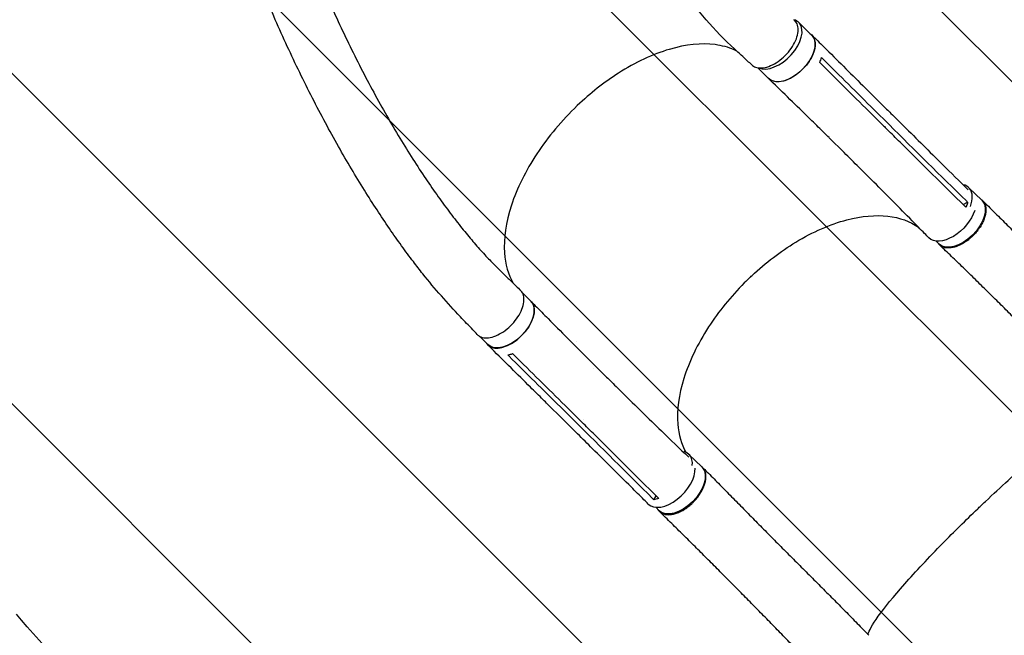
# Model space of a CAD drawing. Units: millimetres. Extents: x -5052 to 3627, y -3292 to 4689.
# Drawn here: x 21 to 1359, y -1636 to -799 of the extents above; entities that cross this region are included whole.
import ezdxf

# ---------------------------------------------------------------- set-up
doc = ezdxf.new("R2010")
doc.units = ezdxf.units.MM
doc.header["$LTSCALE"] = 20
doc.linetypes.add('HIDDEN', pattern=[9.524999999999999, 6.35, -3.175])
for name, color, linetype in [('2d', 230, 'Continuous'), ('EN-Free_Space', 10, 'HIDDEN'), ('EN-Free_Space_Hatch', 10, 'HIDDEN')]:
    doc.layers.add(name, color=color, linetype=linetype)

msp = doc.modelspace()

# ---------------------------------------------------------------- hatches: boundary and pattern name
at = {"layer": 'EN-Free_Space_Hatch'}
h = msp.add_hatch(dxfattribs=at)
h.set_pattern_fill('ANSI31', color=256, scale=100)
h.set_pattern_definition([(315, (-458.9999939279207, 3189.011993269792), (224.5064030267289, 224.5064030267288), [])])
edge = h.paths.add_edge_path()
edge.add_arc((541.0000060720793, 3189.011993269792), 1000, 90, 180, ccw=False)
edge.add_arc((541.0000060720795, 3189.011993269792), 999.9999999999995, 0, 90, ccw=False)
edge.add_line((1541.000006072079, 3189.011993269792), (1541.000006072079, 1091))
edge.add_arc((541.000006072079, 1091), 1000, -33.05883882449831, 0, ccw=False)
edge.add_arc((541.0000000000015, 5.684341886080801e-13), 999.9999999999994, 0, 33.058838186726575, ccw=False)
edge.add_line((1541.000000000001, 4.547473508864641e-13), (1541.000000000001, -312.2992822949636))
edge.add_line((1541.000000000001, -312.2992822949636), (2288.904255826974, -1083.256276737579))
edge.add_arc((1571.147924873568, -1779.550646509669), 1000.000000000003, -45.86954830175591, 44.130451698243974, ccw=False)
edge.add_arc((1571.147924873572, -1779.550646509672), 999.9999999999983, 224.1304516982439, 314.1304516982441, ccw=False)
edge.add_line((853.3915939201686, -2475.845016281757), (105.4873380931936, -1704.88802183914))
edge.add_arc((1541.000000000003, -312.2992822949633), 2000.000000000003, 180, 224.130451698244, ccw=False)
edge.add_line((-458.9999999999998, -312.2992822949632), (-459, -3.183231456205249e-12))
edge.add_arc((541.0000000000025, -2.899014361901209e-12), 1000.000000000003, 146.9411611755017, 180, ccw=False)
edge.add_arc((541.0000060720789, 1091), 999.9999999999999, 180, 213.0588381867265, ccw=False)
edge.add_line((-458.999993927921, 1091), (-458.9999939279207, 3189.011993269792))
edge = h.paths.add_edge_path()
edge.add_arc((-2705, -490.9999999999999), 500, 0, 360)

# ---------------------------------------------------------------- linework, layer by layer
at = {"layer": '2d'}
for p, q in [((1079.597881826292, -803.189378446805), (1097.074489021803, -820.5077212586918)), ((1023.817141564004, -864.7632281901158), (1038.652180610058, -879.4639243237041)), ((1178.589765963637, -900.7466058286775), (1198.979141025067, -920.9513391092121)), ((1181.85232424408, -921.7453280579557), (1202.241638748165, -941.9500013295387)), ((1120.75392771635, -959.7676829490727), (1141.108588519038, -979.9380163357016)), ((1198.431056426122, -951.3615185668207), (1198.431045807075, -951.3615080439374)), ((1310.710026094474, -1027.729306145833), (1328.265090810651, -1044.825638145474)), ((1302.969109744854, -1050.739032585364), (1309.050495944191, -1047.484090721223)), ((1266.360802155212, -1100.395222604728), (1270.357268245298, -1104.287256738812)), ((704.1620353567155, -1170.565506872031), (715.7163274247798, -1182.015165764335)), ((645.7220724866559, -1229.504215353693), (657.294019013035, -1240.971368829348)), ((777.017248768127, -1236.455372860648), (777.0171678484026, -1236.455292673715)), ((796.6861387662493, -1263.392275986581), (817.0755138276795, -1283.597009267115)), ((801.0129838769753, -1273.25353208502), (801.0130302800403, -1273.253578067869)), ((738.3102783580584, -1321.765800521174), (758.6645764849079, -1341.935774516279)), ((755.7733356445019, -1325.645930643351), (776.1625623009572, -1345.850516862834)), ((786.6304601387446, -1342.341866042054), (786.6304070653628, -1342.341813449293)), ((930.4349879240744, -1390.075280126284), (947.9900526402521, -1407.171612125925)), ((882.645711581853, -1451.693360228597), (885.8712918419519, -1446.473586787658)), ((885.2500075219787, -1461.927279337339), (890.0822300748987, -1466.633230719263))]:
    msp.add_line(p, q, dxfattribs=at)
for centre, major_axis, ratio, start_param, end_param in [((1050.386727620419, -832.6674799793111), (29.21115420587257, 29.4781015325063), 0.5721724712626776, -0.0546041901419434, 0.317190794536051), ((1050.386727620419, -832.6674799793111), (-29.21115420587243, -29.47810153250616), 0.5721724712626777, 0.2078664114553852, 3.086988463447847), ((1281.756114811797, -1057.460115442502), (28.95391128267655, 29.73080929666871), 0.5769027791856098, -0.06472698033629154, 0.3583730860937914), ((1281.756114811797, -1057.460115442502), (28.95391128267667, 29.73080929666882), 0.57690277918561, -0.9328686974878124, -0.06472698033629154), ((901.481076641398, -1419.806089422953), (28.95391128267657, 29.73080929666872), 0.5769027791856098, -0.0647269803362942, 0.314675906138053), ((901.481076641398, -1419.806089422953), (28.95391128267671, 29.73080929666886), 0.5769027791856098, -0.6186972009874365, -0.06472698033629609), ((904.7176503184462, -1427.729659290099), (-29.56309582281065, -29.83325938229539), 0.5721724712626776, -0.001248692343254199, 2.676568788908589)]:
    msp.add_ellipse(centre, major_axis=major_axis, ratio=ratio, start_param=start_param, end_param=end_param, dxfattribs=at)
at = {"layer": '2d', "extrusion": (0, 0, -1)}
for centre, major_axis, ratio, start_param, end_param in [((1067.863334815931, -849.985822791198), (29.21115420587242, 29.47810153250616), 0.5721724712626776, 0.05460419014194668, 3.141592653589798), ((1067.863334815932, -849.985822791197), (29.21115420587149, 29.47810153250533), 0.5721724712626775, 7.480922521175828e-15, 0.05460419014195608), ((1299.311179527974, -1074.556447442143), (28.95391128267667, 29.73080929666882), 0.5769027791856098, 0.06472698033629092, 3.141592653589778), ((1299.311179527969, -1074.556447442148), (28.95391128268176, 29.73080929667367), 0.5769027791856098, -2.309263891220326e-14, 0.0647269803362548), ((686.5051732189074, -1211.493267296841), (29.21115420587242, 29.47810153250616), 0.5721724712626776, 0.05460419014194334, 3.141592653589795), ((686.5051732189083, -1211.49326729684), (29.21115420587149, 29.47810153250533), 0.5721724712626775, 4.03969816143494e-15, 0.05460419014195263), ((919.0361413575756, -1436.902421422594), (28.95391128267667, 29.73080929666882), 0.5769027791856098, 0.0647269803362909, 3.14159265358979), ((919.0361413575752, -1436.902421422594), (28.95391128267688, 29.73080929666903), 0.5769027791856098, -1.77635683940025e-15, 0.06472698033629284)]:
    msp.add_ellipse(centre, major_axis=major_axis, ratio=ratio, start_param=start_param, end_param=end_param, dxfattribs=at)
at = {"layer": '2d', "extrusion": (0, 0, -0.9999999999999999)}
msp.add_ellipse((1286.075811915469, -1066.222214784455), major_axis=(-29.5630958228124, -29.83325938229364), ratio=0.5721724712626776, start_param=-2.312942089289616, end_param=0.01008190235972695, dxfattribs=at)
at = {"layer": '2d'}
for points, knots in [([(642.725560162226, -1227.125570210297), (640.8183743165664, -1225.112286293476), (638.9111482208459, -1223.099176337091), (631.2820810120384, -1215.047432097193), (625.5599143202371, -1209.010189154369), (602.639980460986, -1184.836087415417), (585.187563372333, -1165.30007189625), (564.5405324129433, -1139.336153238405), (560.2397331888997, -1133.799499743931), (550.573006403512, -1121.085218886789), (545.2364291232689, -1113.87170950992), (534.4163948616288, -1098.879393672207), (528.9406646058928, -1091.090440153861), (517.8327164039567, -1074.905650036839), (512.2090358287728, -1066.499687293025), (500.830438102555, -1049.08478232267), (495.0839658953755, -1040.066615441764), (483.4909400735271, -1021.441581603675), (477.6525846871921, -1011.826447871307), (465.9139399124597, -992.0353721849647), (460.0213838158463, -981.8521961657864), (448.219075373896, -960.967932823452), (442.3163407881786, -950.2607015070648), (430.543832651075, -928.3864674224544), (424.6800950318668, -917.2144364567755), (413.0391363413903, -894.4825947752977), (407.2667146462888, -882.9188520447194), (395.8626364038817, -859.4862840953481), (390.2343319877741, -847.6145501726571), (379.1704418361205, -823.654844134602), (373.7366234749388, -811.5648621843154), (363.1086225042336, -787.2584563834498), (357.9145749074828, -775.0407575534225), (347.8059727983637, -750.5647844232419), (342.8899626148952, -738.3057854292622), (333.3691768434619, -713.8253589321553), (328.761469584628, -701.6035722089941), (319.8808040843189, -677.2656771947563), (315.6036008152032, -665.1494064625654), (307.3998420347366, -641.079716025781), (303.4679129583715, -629.1261878063353), (295.9640227866053, -605.4284357155891), (292.3857457768713, -593.6840434704479), (285.5930968442555, -570.441216309451), (282.371640601726, -558.9424669901091), (276.2923531291092, -536.2190401465095), (273.4268239721221, -524.9938396840946), (268.0559259732286, -502.838432146988), (265.5423792965885, -491.907450042537), (260.8696562283278, -470.3554820291263), (258.7019357726601, -459.7334399478914), (254.7134354349274, -438.80956307115), (252.8838415014228, -428.5063727204754), (249.5630561640277, -408.2265749450048), (248.0628626130484, -398.2483023108705), (245.3916349191034, -378.6216706097364), (244.2114810959915, -368.9713323136605), (242.1706859084547, -350.0014978617229), (241.3008692524086, -340.6797085690425), (239.9066077045732, -322.8230806342908), (239.3961432964221, -314.2727280205354), (238.9369944688062, -305.8271221897405)], [0, 0, 0, 0, 10.00000002321078, 10.00000002321078, 40.00000064665835, 40.00000064665835, 130.1559888306329, 130.1559888306329, 154.2322807105138, 154.2322807105138, 184.8885471771675, 184.8885471771675, 217.2602207958931, 217.2602207958931, 251.5026434655567, 251.5026434655567, 287.5789802988525, 287.5789802988525, 325.4167601773277, 325.4167601773277, 364.8968935611897, 364.8968935611897, 405.8503842333888, 405.8503842333888, 448.0592762999197, 448.0592762999197, 491.2632828275035, 491.2632828275035, 535.1722135929923, 535.1722135929923, 579.4826869204552, 579.4826869204552, 623.8962292218428, 623.8962292218428, 668.1354707447067, 668.1354707447067, 711.9559402689885, 711.9559402689885, 755.1524653067606, 755.1524653067606, 797.5606292104899, 797.5606292104899, 839.0545954955832, 839.0545954955832, 879.5428053649938, 879.5428053649938, 918.9628105881834, 918.9628105881834, 957.2760984610738, 957.2760984610738, 994.4633861279548, 994.4633861279548, 1030.520584831502, 1030.520584831502, 1065.455465239089, 1065.455465239089, 1099.284967578389, 1099.284967578389, 1132.033065496838, 1132.033065496838, 1162.120722533797, 1162.120722533797, 1162.120722533797, 1162.120722533797]), ([(321.5269195040505, -299.5970759233319), (321.5903909748417, -302.3671749575512), (321.6544010397031, -305.1300337864466), (321.9023205254409, -314.2857589099877), (322.1585459223265, -320.6466479462871), (322.8489341554066, -333.622935616148), (323.2818936443678, -340.1974088086768), (324.4176610123618, -354.7763537778019), (325.1582767407592, -362.7904830900294), (326.887232772445, -379.0819454894856), (327.8820039122679, -387.3618848640124), (330.1292922704156, -404.2071988658638), (331.3889108385226, -412.7750133410786), (334.1754220539942, -430.1995655582955), (335.7095531910813, -439.0584715178859), (339.0549982315999, -457.0677459854064), (340.873652552709, -466.2199505372728), (344.799061501305, -484.8204308017509), (346.9133478223994, -494.2703383174464), (351.4397932496695, -513.4620202770486), (353.8594256688939, -523.20507116984), (359.0062865949394, -542.9777551893283), (361.7409325300553, -553.008356712686), (367.5271666819692, -573.3482739088943), (370.5860780393341, -583.6582504487649), (377.0290295817088, -604.5440653979624), (380.4202120305806, -615.120266649152), (387.5339465051607, -636.519161128766), (391.2633473922494, -647.3419428169439), (399.0567143060482, -669.2061592782654), (403.1270882957297, -680.2474539979764), (411.6010736942499, -702.5100488093015), (416.0104607723952, -713.7310600924475), (425.1547372961832, -736.3010495524366), (429.8945281962979, -747.6497193286109), (439.6832649802495, -770.4071676969024), (444.7359465143415, -781.8158148465402), (455.1232752114074, -804.6080205778264), (460.4601672099468, -815.9919043581917), (471.3762219099003, -838.6325526858275), (476.9558202407829, -849.8904660080332), (488.3048291236919, -872.1640216296666), (494.072620535429, -883.1820703631454), (505.7347237444469, -904.855090952942), (511.6252683742446, -915.5141753098308), (523.463060483328, -936.3531420215961), (529.4045133861114, -946.5392272984443), (541.273657358468, -966.3314741851466), (547.1938695333038, -975.9461731933591), (558.9552797659794, -994.5184028763545), (564.7878239732781, -1003.486869514616), (576.3181500184726, -1020.716342213738), (582.0066825652953, -1028.990579817323), (593.2047383220101, -1044.807165582209), (598.7049740398056, -1052.364822330505), (609.4936252865607, -1066.745566061397), (614.7731925462335, -1073.585764814697), (625.0977628616797, -1086.545407783056), (630.1347367031967, -1092.683482718656), (639.9595455045442, -1104.264185342646), (644.7404614970083, -1109.726689495363), (654.0448502611821, -1119.988967297239), (658.5636168032215, -1124.81010571294), (667.3338014619053, -1133.822877379775), (671.5693173753486, -1137.97073815859), (678.9303978628243, -1145.141306318597), (681.9029338766472, -1148.036908346654), (688.4425123894657, -1154.407228376361), (692.0095547449432, -1157.881945491607), (697.6194185075265, -1163.34660612693), (699.6622402326275, -1165.336551596202), (701.7050618018766, -1167.326496114262)], [0, 0, 0, 0, 10.00019297412565, 10.00019297412565, 33.37921377042271, 33.37921377042271, 57.2263804507575, 57.2263804507575, 86.11819654615459, 86.11819654615459, 115.8085263636625, 115.8085263636625, 146.4014952861604, 146.4014952861604, 177.9342368914, 177.9342368914, 210.4418063993873, 210.4418063993873, 243.9695353095158, 243.9695353095158, 278.5316062618447, 278.5316062618447, 314.1410421864128, 314.1410421864128, 350.8043457456654, 350.8043457456654, 388.5133376459932, 388.5133376459932, 427.2400129261407, 427.2400129261407, 466.9297759157162, 466.9297759157162, 507.4930318273466, 507.4930318273466, 548.7954732638849, 548.7954732638849, 590.6482435864511, 590.6482435864511, 632.8004625020936, 632.8004625020936, 674.9380359506481, 674.9380359506481, 716.693237991844, 716.693237991844, 757.6677575227901, 757.6677575227901, 797.4670928098483, 797.4670928098483, 835.7383246632811, 835.7383246632811, 872.2006026907798, 872.2006026907798, 906.6607333685039, 906.6607333685039, 939.0129285647188, 939.0129285647188, 969.227317342482, 969.227317342482, 997.333536161251, 997.333536161251, 1023.404337810784, 1023.404337810784, 1047.541805100504, 1047.541805100504, 1069.852347054798, 1069.852347054798, 1084.964168747829, 1084.964168747829, 1103.098354779468, 1103.098354779468, 1113.483686163094, 1113.483686163094, 1113.483686163094, 1113.483686163094]), ([(1015.855256388889, -860.9957596762702), (1013.918466563181, -859.1921916826254), (1011.981304865185, -857.3899258712265), (1004.23112702365, -850.1861524514909), (998.4191192118253, -844.8016386132615), (979.0948296924907, -826.930287294706), (965.5478498980342, -813.2708127314652), (950.7602070712439, -795.9122865208076), (947.7522118458141, -792.272861493883), (940.9913368180473, -783.8690884881314), (937.2820930446674, -779.0910968372577), (929.738808517098, -769.0637220219253), (925.9209687675757, -763.8082056007206), (918.1541680581727, -752.7771014879265), (914.2219494448041, -746.9949464563399), (906.258002509298, -734.9092480210363), (902.2417872480628, -728.5991799440637), (894.148805398414, -715.4701467129921), (890.0859843032677, -708.6448141832918), (881.9464983243763, -694.5153011885227), (877.8818238036793, -687.2051099328712), (869.7908298987081, -672.1535363846963), (865.7742196700974, -664.4067418172965), (857.8337118325301, -648.544881147898), (853.9170232111633, -640.4252483471621), (846.2290097036966, -623.8913005698614), (842.4623144702985, -615.4734712618417), (835.1216857055629, -598.4215687125279), (831.5498663676592, -589.7851636244689), (824.6386247082687, -572.3737130405746), (821.2990272099796, -563.5976598612206), (814.8818922334019, -545.9764955269), (811.8021019752082, -537.1312785812197), (805.9272418727301, -519.4378843687866), (803.128100848799, -510.5908086915219), (797.8287657676206, -492.9501969328755), (795.322934392917, -484.1587071695626), (790.6171446768612, -466.6755497532224), (788.4102645350431, -457.9866942841672), (784.3036009151776, -440.7461123153046), (782.3958450278083, -432.1977901891828), (778.8842159877552, -415.2675677037298), (777.2715230438575, -406.8894939122167), (774.3434689418539, -390.322124047173), (773.0186168132554, -382.1369149577527), (770.6572696441774, -365.9717427744106), (769.6107669816251, -357.9959751995978), (767.7954574702687, -342.2612177219919), (767.0162647777283, -334.5063901026057), (765.7238137789684, -319.2209373422864), (765.1999187296701, -311.6943093399155), (764.6944094575879, -302.258801439589), (764.6048038472986, -300.4089078114296), (764.5195815670354, -298.567268265592)], [0, 0, 0, 0, 10.00000108255673, 10.00000108255673, 40.00002303822747, 40.00002303822747, 109.4712795355058, 109.4712795355058, 127.7642291721081, 127.7642291721081, 151.4982406436012, 151.4982406436012, 177.2846568775946, 177.2846568775946, 205.3101058756568, 205.3101058756568, 235.5180306059835, 235.5180306059835, 267.7813880268193, 267.7813880268193, 301.8884908381533, 301.8884908381533, 337.5478470795379, 337.5478470795379, 374.4045557216838, 374.4045557216838, 412.0664892957433, 412.0664892957433, 450.1345399167611, 450.1345399167611, 488.2301431116914, 488.2301431116914, 526.0306529480121, 526.0306529480121, 563.2391881268977, 563.2391881268977, 599.6161027486502, 599.6161027486502, 634.9780163794426, 634.9780163794426, 669.1898934331097, 669.1898934331097, 702.1586262966896, 702.1586262966896, 733.8264731500807, 733.8264731500807, 764.1649766027518, 764.1649766027518, 793.1696262103275, 793.1696262103275, 820.8553115099132, 820.8553115099132, 827.5911144138895, 827.5911144138895, 827.5911144138895, 827.5911144138895]), ([(1015.855256388888, -860.9957596762699), (1017.246266843393, -862.2910896605931), (1021.033649275821, -864.5722190423123), (1028.804448456674, -865.5543015941882), (1038.645016516392, -863.4153175249678), (1049.062379654127, -858.2770462601823), (1059.101855361453, -850.6104000372336), (1067.842912997767, -841.1183025613882), (1074.484258816555, -830.670917641887), (1078.417083249205, -820.2260088639198), (1079.280809206118, -810.7411128775086), (1077.182658015338, -803.7104139300206), (1074.337100454027, -800.5312695935033), (1072.867775632287, -799.4377293604598)], [0.07573498906855188, 0.07573498906855188, 0.07573498906855188, 0.07573498906855188, 0.125, 0.1875, 0.25, 0.3125, 0.375, 0.4375, 0.5, 0.5625, 0.625, 0.6874999999999999, 0.7346999605766574, 0.7346999605766574, 0.7346999605766574, 0.7346999605766574]), ([(1094.544429400366, -818.0005733112455), (1096.694511610418, -819.2512290447928), (1100.186527054993, -822.7693754325821), (1102.417130747276, -830.5945403915368), (1101.396420307424, -840.2731818028826), (1097.215004662864, -850.8538412622081), (1090.272543848908, -861.3353286660583), (1081.229519078913, -870.7272199537542), (1070.94430690124, -878.1438262560582), (1060.391660808242, -882.8879479456484), (1050.569310958859, -884.5170000330286), (1043.021361664454, -883.0073230532846), (1039.465703775891, -880.4175057690766), (1038.198253202511, -879.0141075848094)], [0.05143164306960671, 0.05143164306960671, 0.05143164306960671, 0.05143164306960671, 0.06407802786816197, 0.07689363344179427, 0.08970923901542671, 0.102524844589059, 0.1153404501626914, 0.1281560557363238, 0.1409716613099561, 0.1537872668835885, 0.1666028724572209, 0.1794184780308532, 0.1893307597992824, 0.1893307597992824, 0.1893307597992824, 0.1893307597992824]), ([(1097.377948181301, -820.1691374081988), (1099.315844424464, -822.0936600509615), (1101.253845810402, -824.0181702353802), (1109.006278331838, -831.7161599181068), (1114.821563231906, -837.4895373403015), (1138.086724068803, -860.5825529522338), (1155.544626500278, -877.9012073349174), (1174.872159681081, -897.06166201765), (1176.731543809946, -898.9048400954027), (1178.59104732188, -900.7480019485149)], [0, 0, 0, 0, 10.00000000876251, 10.00000000876251, 40.00000025716489, 40.00000025716489, 130.0000080486187, 130.0000080486187, 139.5793213351458, 139.5793213351458, 139.5793213351458, 139.5793213351458]), ([(995.6203302406188, -842.2141813234743), (994.3466319413728, -841.5642770398147), (993.047954141761, -840.9457177682461), (983.956827642769, -836.9135176659715), (975.3524094944876, -834.5649042766868), (947.4419354469253, -830.9254795212094), (926.2601854787481, -833.0911250701715), (881.1694919035615, -846.3984064702527), (857.6773480355166, -857.4119406243115), (815.1398857133968, -884.5987725615937), (796.2967111098374, -899.4620727441236), (757.8821653031246, -936.1288914043341), (739.2624310264835, -958.3254169722616), (708.5716541611166, -1004.776554850907), (696.7942932006283, -1028.595926445301), (681.665917302123, -1074.754653564366), (678.4601308328863, -1096.670857956664), (680.8716338560182, -1131.943412047736), (684.8906208010428, -1145.908400732392), (691.708499621051, -1157.588681783321)], [-446.4971771336209, -446.4971771336209, -446.4971771336209, -446.4971771336209, -442.3971667003398, -442.3971667003398, -418.3237807947293, -418.3237807947293, -370.0044714429214, -370.0044714429214, -321.7069488607879, -321.7069488607879, -281.1015972720821, -281.1015972720821, -232.8324669200936, -232.8324669200936, -184.5437595496533, -184.5437595496533, -136.2259247275162, -136.2259247275162, -97.20913568850614, -97.20913568850614, -97.20913568850614, -97.20913568850614]), ([(1120.733436300372, -959.7474820028956), (1118.790532233859, -957.8279701166618), (1116.846571454812, -955.9089836963774), (1109.066557606801, -948.2350748582126), (1103.222161215375, -942.484224910924), (1079.808703561168, -919.4975171482158), (1062.174722985175, -902.3013840510389), (1042.599301741077, -883.3199336724526), (1040.715142965201, -881.4940477426708), (1038.830312972549, -879.6685917730317)], [0, 0, 0, 0, 10.00000072434463, 10.00000072434463, 40.00001940334388, 40.00001940334388, 130.0003672928782, 130.0003672928782, 139.5817647135256, 139.5817647135256, 139.5817647135256, 139.5817647135256]), ([(1199.015594969407, -920.9875986959439), (1200.945038120577, -922.9000837851897), (1202.874609820912, -924.8125514088358), (1210.628596162493, -932.4972131240897), (1216.454069312444, -938.2692620970049), (1239.760946576577, -961.3567557047925), (1257.252299788898, -978.6708016429861), (1286.402333584, -1007.500790777667), (1298.053835762272, -1019.017842242783), (1309.711619890697, -1030.533867694413)], [0.06039767833468259, 0.06039767833468259, 0.06039767833468259, 0.06039767833468259, 10.00000001325462, 10.00000001325462, 40.00000038975544, 40.00000038975544, 130.0000122435605, 130.0000122435605, 189.8781460567171, 189.8781460567171, 189.8781460567171, 189.8781460567171]), ([(1179.398290035867, -928.3924052352061), (1182.762536924563, -931.726186230022), (1186.126783813259, -935.0599672248379), (1192.923242170629, -941.7948783218774), (1196.355453639303, -945.1960084241007), (1199.787665107977, -948.597138526324)], [-35.00000001833314, -35.00000001833314, -35.00000001833314, -35.00000001833314, -17.67500000000001, -17.67500000000001, 0, 0, 0, 0]), ([(1304.812566855839, -1052.561317068124), (1275.61791630889, -1023.702743432408), (1246.479765675421, -994.862516776484), (1211.517991678885, -960.2229943363479), (1205.65194584863, -954.4098299829609), (1199.787607407087, -948.5972239325267)], [0.003000019518687268, 0.003000019518687268, 0.003000019518687268, 0.003000019518687268, 0.1527898796381294, 0.1527898796381294, 0.1830003633470337, 0.1830003633470337, 0.1830003633470337, 0.1830003633470337]), ([(1256.34212562904, -1095.883423807392), (1254.446329202618, -1093.937439288728), (1252.549251527033, -1091.992214642474), (1244.955795303535, -1084.214283460241), (1239.24911854534, -1078.387515571667), (1216.375873780499, -1055.105170156666), (1199.116336048943, -1037.698888349965), (1168.274668677549, -1006.854192525656), (1154.724683222498, -993.3903232999999), (1141.122811361803, -979.9522152834304)], [0, 0, 0, 0, 10.00000106468901, 10.00000106468901, 40.00002993452168, 40.00002993452168, 130.0006884530349, 130.0006884530349, 200.0086372775592, 200.0086372775592, 200.0086372775592, 200.0086372775592]), ([(1326.432703383093, -1043.041132971612), (1327.054626973005, -1043.411617700409), (1327.643617358513, -1043.824502085628), (1328.460321165702, -1044.494108116602), (1328.714457537066, -1044.718076728695), (1329.203948367546, -1045.181804643552), (1329.439502639284, -1045.421643347266), (1330.118943969299, -1046.164778329984), (1330.535647547684, -1046.691660505049), (1331.678423579788, -1048.365436576562), (1332.29784244548, -1049.604869046132), (1332.88929737439, -1051.312783244549), (1332.998601877774, -1051.663124025918), (1333.197401315775, -1052.376100234625), (1333.286786998689, -1052.738130423729), (1333.525451670309, -1053.840543006667), (1333.645290086081, -1054.597218746049), (1333.889436423315, -1056.931094773174), (1333.899209150241, -1058.571682465307), (1333.679245483241, -1061.162411668773), (1333.565860042568, -1062.050375583386), (1333.263811883238, -1063.838229534963), (1333.075063518948, -1064.741619772725), (1332.397660892965, -1067.479674722028), (1331.79861443133, -1069.342031683224), (1330.672750208091, -1072.192584712263), (1330.257327485163, -1073.15627470214), (1329.36347851986, -1075.06989561822), (1328.884198542907, -1076.022698659464), (1327.351440222944, -1078.869351586763), (1326.203534486621, -1080.751506089078), (1324.61003181963, -1083.084553142761), (1324.283375516652, -1083.550177185006), (1323.613794478626, -1084.47941032924), (1323.271511369824, -1084.942067070792), (1322.229637285434, -1086.314323365921), (1321.512288920837, -1087.212085130838), (1319.293230494131, -1089.855105910637), (1317.724922870296, -1091.550412266975), (1315.651665885379, -1093.584883265868), (1315.231337931252, -1093.987519665311), (1314.379146436225, -1094.784139996864), (1313.947301130619, -1095.178045710794), (1312.646754480126, -1096.335608441055), (1311.768999027454, -1097.07900208382), (1309.104423976548, -1099.226520607045), (1307.286517440383, -1100.548568568343), (1304.961713268889, -1102.062724593057), (1304.494113680767, -1102.358588859514), (1303.553550629635, -1102.936155485376), (1303.080132425103, -1103.218077076232), (1301.664971150773, -1104.034703148669), (1300.724089787061, -1104.542997948955), (1297.908939996956, -1105.96211364645), (1296.042115485606, -1106.76787694876), (1293.721199283378, -1107.597050779371), (1293.257650801638, -1107.753927057586), (1292.33184447627, -1108.049464557111), (1291.86866796366, -1108.188355158968), (1290.493091846349, -1108.573921218236), (1289.591747109512, -1108.790604423828), (1286.933519567857, -1109.322941420713), (1285.222209352855, -1109.521484121489), (1283.158764071956, -1109.575150185736), (1282.74987518022, -1109.576117848636), (1281.939850502791, -1109.558129472334), (1281.537786527456, -1109.539087368208), (1280.352144613437, -1109.452084014334), (1279.588634068804, -1109.354523787708), (1277.376943027284, -1108.945978438613), (1276.007120951424, -1108.519837249212), (1274.426363823549, -1107.793877392324), (1274.116826678415, -1107.638965029555), (1273.511159815943, -1107.309436657207), (1273.214442589736, -1107.134437176893), (1272.34911890181, -1106.582149554072), (1271.807557216622, -1106.179339017762), (1270.285513969603, -1104.8703055635), (1269.406957247082, -1103.864183519984), (1268.615901020007, -1102.649640632061), (1268.567723443356, -1102.574180684372), (1268.52013564814, -1102.498130391735)], [0.05175587505196305, 0.05175587505196305, 0.05175587505196305, 0.05175587505196305, 0.05544623455304431, 0.05544623455304431, 0.05717892938282688, 0.05717892938282688, 0.05891162421260947, 0.05891162421260947, 0.06237701387217464, 0.06237701387217464, 0.06930779319130498, 0.06930779319130498, 0.07104048802108759, 0.07104048802108759, 0.0727731828508702, 0.0727731828508702, 0.07623857251043542, 0.07623857251043542, 0.08316935182956586, 0.08316935182956586, 0.08663474148913103, 0.08663474148913103, 0.09010013114869618, 0.09010013114869618, 0.09703091046782651, 0.09703091046782651, 0.1004963001273917, 0.1004963001273917, 0.1039616897869568, 0.1039616897869568, 0.1108924691060873, 0.1108924691060873, 0.1126251639358698, 0.1126251639358698, 0.1143578587656523, 0.1143578587656523, 0.1178232484252173, 0.1178232484252173, 0.1247540277443473, 0.1247540277443473, 0.1264867225741298, 0.1264867225741298, 0.1282194174039122, 0.1282194174039122, 0.1316848070634772, 0.1316848070634772, 0.1386155863826072, 0.1386155863826072, 0.1403482812123898, 0.1403482812123898, 0.1420809760421723, 0.1420809760421723, 0.1455463657017374, 0.1455463657017374, 0.1524771450208675, 0.1524771450208675, 0.15420983985065, 0.15420983985065, 0.1559425346804325, 0.1559425346804325, 0.1594079243399975, 0.1594079243399975, 0.1663387036591273, 0.1663387036591273, 0.1680713984889098, 0.1680713984889098, 0.1698040933186922, 0.1698040933186922, 0.1732694829782571, 0.1732694829782571, 0.1802002622973868, 0.1802002622973868, 0.1819329571271692, 0.1819329571271692, 0.1836656519569516, 0.1836656519569516, 0.1871310416165165, 0.1871310416165165, 0.1940618209356462, 0.1940618209356462, 0.1945171106829373, 0.1945171106829373, 0.1945171106829373, 0.1945171106829373]), ([(1309.050495944188, -1047.484090721215), (1308.579857503511, -1049.203570954821), (1307.974882808803, -1050.961265685332), (1307.02606044812, -1053.25783295667), (1306.801509989177, -1053.776524714765), (1306.566782924039, -1054.295294071554)], [-87.348443082677, -87.348443082677, -87.348443082677, -87.348443082677, -81.13731645565781, -81.13731645565781, -79.32712970406672, -79.32712970406672, -79.32712970406672, -79.32712970406672]), ([(1329.152107790593, -1045.136213581522), (1331.172629554715, -1047.124852265854), (1333.200006871927, -1049.122345473697), (1340.410415618006, -1056.233720540102), (1345.630601901304, -1061.395411481205), (1356.161084340995, -1071.832304814254), (1361.472888725723, -1077.109043988426), (1372.175778353344, -1087.763695999002), (1377.568292629734, -1093.143041384594), (1388.415375095645, -1103.984266161616), (1393.871225954502, -1109.447387309395), (1404.829525149061, -1120.43944029465), (1410.333162808512, -1125.96949064687), (1421.373632866364, -1137.081052977124), (1426.911611289911, -1142.66362189367), (1438.009567445736, -1153.868546569113), (1443.570692384792, -1159.491950767366), (1454.705904598277, -1170.769601620992), (1460.28117602443, -1176.424930065648), (1471.437502395986, -1187.759962113154), (1477.019802822704, -1193.440809637083), (1488.184288228442, -1204.822280653211), (1493.767791875833, -1210.524125290362), (1504.92921587145, -1221.943880531562), (1510.508528692411, -1227.663091753434), (1521.655470575935, -1239.113445484765), (1527.224559459999, -1244.845959945345), (1538.343159685924, -1256.316819683215), (1543.894191258035, -1262.056593955278), (1551.304830263522, -1269.737655055824), (1553.16184219365, -1271.66397219507), (1555.018973071228, -1273.591979005618)], [0, 0, 0, 0, 10.00019096163783, 10.00019096163783, 35.45016723782046, 35.45016723782046, 60.94857061820839, 60.94857061820839, 86.46279925994962, 86.46279925994962, 111.9316091156429, 111.9316091156429, 137.3055220221372, 137.3055220221372, 162.5478192326331, 162.5478192326331, 187.6348460480792, 187.6348460480792, 212.5553213864781, 212.5553213864781, 237.3084667481314, 237.3084667481314, 261.9008666635033, 261.9008666635033, 286.3421101678044, 286.3421101678044, 310.6394533473556, 310.6394533473556, 334.7920027330874, 334.7920027330874, 342.864863700842, 342.864863700842, 342.864863700842, 342.864863700842]), ([(1013.833606205106, -1149.094074996649), (1014.743834535413, -1148.231226496887), (1015.282948766628, -1147.724583021442), (1034.818253810785, -1129.513555462979), (1054.868886921097, -1114.264639531603), (1098.835605635747, -1087.655216845476), (1122.451909315645, -1077.362059120218), (1165.000539539529, -1066.23847371585), (1183.861637669898, -1064.549395469385), (1216.718373290419, -1068.288221301216), (1230.68733219724, -1073.310341194856), (1242.116495268727, -1081.319804868302)], [453.0997183949731, 453.0997183949731, 453.0997183949731, 453.0997183949731, 459.1699579838462, 459.1699579838462, 585.1461128107262, 585.1461128107262, 727.735653874677, 727.735653874677, 854.1583777888095, 854.1583777888095, 973.6611457036946, 973.6611457036946, 973.6611457036946, 973.6611457036946]), ([(1494.517733497898, -1331.868068744474), (1492.217059802168, -1329.47959165448), (1489.919880778369, -1327.091372513335), (1482.444200413008, -1319.309578053058), (1477.279899482619, -1313.918227787004), (1466.90964746155, -1303.072528413781), (1461.702680507848, -1297.616893539667), (1451.215579308342, -1286.624558553442), (1445.934651490357, -1281.087007653408), (1435.302653577073, -1269.951539489973), (1429.950715109623, -1264.353042239092), (1419.184518398687, -1253.122166356811), (1413.769287781217, -1247.489379425365), (1402.888988073876, -1236.219607476888), (1397.422850941746, -1230.582252653277), (1386.45560905327, -1219.331458822214), (1380.953376970956, -1213.717583864715), (1369.929135055944, -1202.536348519974), (1364.405980843054, -1196.968444047915), (1353.355390388406, -1185.895362175031), (1347.826822929751, -1180.389528992617), (1336.78342047695, -1169.45270488451), (1331.267469829207, -1164.020926756202), (1320.272603825476, -1153.243734253107), (1314.792543133536, -1147.897336911598), (1303.899123055532, -1137.304189027871), (1298.484484508213, -1132.056173396742), (1287.756033666628, -1121.674808790815), (1282.440666820837, -1116.539853527085), (1275.009023578789, -1109.359761471631), (1272.849299171094, -1107.273061239971), (1270.69891757903, -1105.194712696347)], [0, 0, 0, 0, 10.00030890184868, 10.00030890184868, 32.59666427786932, 32.59666427786932, 55.54457101869333, 55.54457101869333, 78.97733580555919, 78.97733580555919, 102.8721770684872, 102.8721770684872, 127.1830148756776, 127.1830148756776, 151.8460048004811, 151.8460048004811, 176.7946559504838, 176.7946559504838, 201.9732120700409, 201.9732120700409, 227.3390827328394, 227.3390827328394, 252.8531337050408, 252.8531337050408, 278.4652490034279, 278.4652490034279, 304.1054029624514, 304.1054029624514, 329.6865445375989, 329.6865445375989, 340.2257541387, 340.2257541387, 340.2257541387, 340.2257541387]), ([(1013.833606205105, -1149.09407499665), (1013.553559956159, -1149.359544085802), (1013.434849460465, -1149.472552147047), (1010.689750795846, -1152.084741235467), (1008.113265344915, -1154.606059056118), (987.1835282940622, -1175.666142068459), (970.7964249266847, -1195.884895250069), (942.092787222151, -1240.126970540885), (930.6484676759642, -1263.928097654682), (916.6366725954776, -1309.076998751807), (913.8632245090582, -1330.08810997731), (916.4799604795019, -1363.27372454941), (920.0989178474663, -1376.16961262334), (926.0775447116066, -1387.18244786544)], [-740.3215721643514, -740.3215721643514, -740.3215721643514, -740.3215721643514, -739.2009401284137, -739.2009401284137, -717.711519692811, -717.711519692811, -562.195712715449, -562.195712715449, -390.1071157792685, -390.1071157792685, -224.6365001936573, -224.6365001936573, -97.66595236169178, -97.66595236169178, -97.66595236169178, -97.66595236169178]), ([(642.725560162226, -1227.125570210297), (643.2805068099981, -1227.711388924921), (645.6978872397804, -1229.844812255074), (651.273552411622, -1232.063410907488), (660.3756367367555, -1231.738150586716), (670.5802693731273, -1228.266412377824), (680.9519388165077, -1221.966504879067), (690.5398248555225, -1213.415934743181), (698.4649837493234, -1203.398532358868), (704.0007866634064, -1192.832806845313), (706.6398912952345, -1182.687035706311), (706.1400550211333, -1173.892012391369), (703.6550802792071, -1169.299399698837), (701.8349372321893, -1167.453009807123), (701.7050618018766, -1167.326496114262)], [0.2915936398080607, 0.2915936398080607, 0.2915936398080607, 0.2915936398080607, 0.3125, 0.375, 0.4375, 0.5, 0.5625, 0.625, 0.6875, 0.75, 0.8125, 0.875, 0.9375, 0.942200370746057, 0.942200370746057, 0.942200370746057, 0.942200370746057]), ([(654.78495196622, -1238.485023352295), (655.5968392611007, -1239.844436999681), (658.2128793323213, -1242.929494507566), (664.3943541685412, -1245.817054400742), (673.5258387784177, -1245.871949795533), (683.8681754599647, -1242.684857265347), (694.4422563189701, -1236.561586060516), (704.2483832934251, -1228.085474603234), (712.3611478227799, -1218.061768324894), (718.0169816818407, -1207.441104999128), (720.6866886232531, -1197.228345420152), (720.1245475437765, -1188.388722732554), (717.6232181319208, -1183.941526081441), (715.8876486525455, -1182.187630692379), (715.8693378579751, -1182.169233269038)], [0.05602352283419688, 0.05602352283419688, 0.05602352283419688, 0.05602352283419688, 0.06407802786816197, 0.07689363344179427, 0.08970923901542671, 0.102524844589059, 0.1153404501626914, 0.1281560557363238, 0.1409716613099561, 0.1537872668835885, 0.1666028724572209, 0.1794184780308532, 0.1922340836044856, 0.1923703356380341, 0.1923703356380341, 0.1923703356380341, 0.1923703356380341]), ([(715.9177477210785, -1182.218121384331), (717.8404361676935, -1184.169755243194), (719.7635252461355, -1186.120549629704), (727.4575352804404, -1193.920303484907), (733.2317601026139, -1199.762413617064), (756.345010463107, -1223.098290172765), (773.7165272487518, -1240.526705874826), (792.9902733871286, -1259.717007144728), (794.8452960440145, -1261.562501868163), (796.7008778146392, -1263.407030623599)], [0, 0, 0, 0, 10.00000047049166, 10.00000047049166, 40.0000140026547, 40.0000140026547, 130.0004477515519, 130.0004477515519, 139.5820128620798, 139.5820128620798, 139.5820128620798, 139.5820128620798]), ([(738.2767408704922, -1321.732692677298), (736.3352521103398, -1319.809412810156), (734.3937492818118, -1317.886288214001), (726.6276837711948, -1310.194401172338), (720.8030088014243, -1304.426856455084), (697.5032261231199, -1281.361295422886), (680.0263230942769, -1264.072863230721), (660.6873155926269, -1244.954644263554), (658.8269192695859, -1243.115613159405), (656.9665036623269, -1241.276686646773)], [0, 0, 0, 0, 10.00000001904569, 10.00000001904569, 40.00000044924641, 40.00000044924641, 130.0000090372616, 130.0000090372616, 139.579358704834, 139.579358704834, 139.579358704834, 139.579358704834]), ([(684.2886376986226, -1255.005806369274), (685.9110100553644, -1254.710242362947), (687.5827380467449, -1254.282683269827), (689.818445153521, -1253.552275983692), (690.3412857304224, -1253.370218629139), (690.8607442798325, -1253.178686549933)], [78.6158142313293, 78.6158142313293, 78.6158142313293, 78.6158142313293, 83.53875831132184, 83.53875831132184, 85.05255253306039, 85.05255253306039, 85.05255253306039, 85.05255253306039]), ([(817.1248568106068, -1283.646161539403), (819.0499461084733, -1285.559764162745), (820.975637571235, -1287.472327305538), (828.7155079366996, -1295.152737153763), (834.5347092581978, -1300.912059370013), (857.836030947768, -1323.909964513517), (875.367032019831, -1341.069735085068), (905.3497581709644, -1370.141851417814), (917.775690227169, -1382.110297648442), (930.2323811586091, -1394.02416743758)], [0.05956069694791587, 0.05956069694791587, 0.05956069694791587, 0.05956069694791587, 10.00000072914492, 10.00000072914492, 40.00002119066649, 40.00002119066649, 130.0006762907423, 130.0006762907423, 193.446501040403, 193.446501040403, 193.446501040403, 193.446501040403]), ([(762.2503627476658, -1323.826777645902), (765.6145897466722, -1327.160538931146), (768.9788167456786, -1330.494300216388), (775.7752552133588, -1337.229191603855), (779.2074666820326, -1340.630321706078), (782.6396781507069, -1344.031451808301)], [0.3501024084171823, 0.3501024084171823, 0.3501024084171823, 0.3501024084171823, 17.67499999999998, 17.67499999999998, 35.34999999999999, 35.34999999999999, 35.34999999999999, 35.34999999999999]), ([(1327.461625332921, -1459.465210868635), (1328.961920058943, -1458.035651472958), (1330.800111975766, -1456.287134628023), (1354.000697420965, -1434.344068529968), (1374.546636276483, -1415.691056998768), (1413.406407688207, -1381.993634056031), (1431.286314256105, -1367.357628082577), (1461.310264694283, -1344.666459305033), (1473.257318402982, -1336.723212977724), (1486.090840359242, -1330.261846701681), (1489.497436647576, -1329.098632156798), (1491.791083051558, -1329.035800030716)], [61.54846334668751, 61.54846334668751, 61.54846334668751, 61.54846334668751, 67.26841081001172, 67.26841081001172, 114.8986336220416, 114.8986336220416, 163.4348154740639, 163.4348154740639, 211.133323506202, 211.133323506202, 236.6589375053869, 236.6589375053869, 236.6589375053869, 236.6589375053869]), ([(875.1333918572836, -1457.541643550533), (873.1927468355243, -1455.611078499924), (871.2520717801283, -1453.680724800342), (863.4892557099579, -1445.960142770638), (857.6668832746486, -1440.171579842213), (834.3764605713766, -1417.024489076053), (816.906560410655, -1399.68026717839), (785.8463253033947, -1368.870996408868), (772.2565622390052, -1355.400409779511), (758.6661159319224, -1341.937425957833)], [0, 0, 0, 0, 10.00000003399021, 10.00000003399021, 40.00000090994278, 40.00000090994278, 130.0000214284767, 130.0000214284767, 200.0001502569396, 200.0001502569396, 200.0001502569396, 200.0001502569396]), ([(887.530191987586, -1448.123023009192), (858.4233198857432, -1419.181240032315), (829.326863225865, -1390.301489686164), (794.3720007771353, -1355.655415462858), (788.5056609071385, -1349.842529843655), (782.6396405224682, -1344.031518186688)], [0.003000019518687268, 0.003000019518687268, 0.003000019518687268, 0.003000019518687268, 0.1527898796381294, 0.1527898796381294, 0.1830003633470336, 0.1830003633470336, 0.1830003633470336, 0.1830003633470336]), ([(887.7861280134657, -1464.397128273495), (887.8998964894226, -1464.59683458012), (888.0178512151138, -1464.793430118025), (888.3229036698017, -1465.276355995459), (888.5147653241884, -1465.557827313467), (889.1154367646559, -1466.376018372666), (889.5492980035306, -1466.886551830151), (890.9497980567382, -1468.314754955583), (892.014725513156, -1469.129683505569), (893.5143648398698, -1469.972232041913), (893.8234588403593, -1470.132202926095), (894.4553980854648, -1470.43246084009), (894.7776995747467, -1470.572556649489), (895.7632520482396, -1470.963295415165), (896.4451182823509, -1471.184441611982), (898.5636646510461, -1471.732291113947), (900.0727652943442, -1471.944240637275), (902.4847680346097, -1472.027094393767), (903.3161403459649, -1472.014843638805), (904.9991093945719, -1471.911269225695), (905.8539388840568, -1471.820283825051), (908.4577493283628, -1471.431827101353), (910.245781522437, -1471.019650491709), (913.0082352507732, -1470.165210518609), (913.9464155218402, -1469.839116678335), (915.8178476453918, -1469.11783293622), (916.7538483788276, -1468.722082388648), (919.5626856946528, -1467.43183559503), (921.4363530726573, -1466.434876973508), (923.7798328776148, -1465.016560921146), (924.2485988354392, -1464.724264971579), (925.1862738847867, -1464.12202033274), (925.654227443968, -1463.812641139387), (927.0454674213747, -1462.866498917567), (927.9600370743378, -1462.209283720613), (930.6657037105747, -1460.159768518815), (932.4189943973884, -1458.690082029884), (934.5465319941209, -1456.721815926959), (934.9688170290901, -1456.321566536971), (935.8068385437646, -1455.507663384835), (936.222500777337, -1455.094019525652), (937.4478666907353, -1453.844760465673), (938.2400282151493, -1452.996969747667), (940.5442602679807, -1450.409948611946), (941.9845900301818, -1448.627378371981), (943.6640278607806, -1446.326082887487), (943.9938258525071, -1445.862144974683), (944.6410433734977, -1444.926791108469), (944.9587205745065, -1444.454915561835), (945.8843019642561, -1443.04115942319), (946.4677879555338, -1442.096957166069), (948.1199563800669, -1439.259378084566), (949.0910100883318, -1437.361062380082), (950.1393858679066, -1434.979798337503), (950.3407360116876, -1434.50312438002), (950.7265092719103, -1433.548920153977), (950.9112563818978, -1433.070435192019), (951.4351484863676, -1431.646088441398), (951.745325316766, -1430.708370442035), (952.561865412097, -1427.929766836987), (952.9548207894104, -1426.123255066586), (953.2576534281218, -1423.922207590825), (953.3087632051297, -1423.484864428861), (953.39168907006, -1422.616026005854), (953.4235399263757, -1422.183527123036), (953.4890642165167, -1420.904347077684), (953.4930246279578, -1420.075500326394), (953.3885594985952, -1417.659079758322), (953.1644991423302, -1416.141196791093), (952.6903367727641, -1414.360815488531), (952.585743496014, -1414.01062187365), (952.3567713799853, -1413.322159016803), (952.2321116799142, -1412.983214113755), (951.8299612331552, -1411.98959076719), (951.525653357605, -1411.360712374448), (950.5075108781828, -1409.571535876081), (949.6891923918333, -1408.508015686052), (948.2521891125384, -1407.106807878888), (947.7373777759744, -1406.671741849212), (947.0446576569127, -1406.167129991229), (946.8996500592834, -1406.065558278178), (946.7527310081364, -1405.966623038454)], [0.05602946689833586, 0.05602946689833586, 0.05602946689833586, 0.05602946689833586, 0.05717892938282688, 0.05717892938282688, 0.05891162421260947, 0.05891162421260947, 0.06237701387217464, 0.06237701387217464, 0.06930779319130498, 0.06930779319130498, 0.07104048802108759, 0.07104048802108759, 0.0727731828508702, 0.0727731828508702, 0.07623857251043542, 0.07623857251043542, 0.08316935182956586, 0.08316935182956586, 0.08663474148913103, 0.08663474148913103, 0.09010013114869618, 0.09010013114869618, 0.09703091046782651, 0.09703091046782651, 0.1004963001273917, 0.1004963001273917, 0.1039616897869568, 0.1039616897869568, 0.1108924691060873, 0.1108924691060873, 0.1126251639358698, 0.1126251639358698, 0.1143578587656523, 0.1143578587656523, 0.1178232484252173, 0.1178232484252173, 0.1247540277443473, 0.1247540277443473, 0.1264867225741298, 0.1264867225741298, 0.1282194174039122, 0.1282194174039122, 0.1316848070634772, 0.1316848070634772, 0.1386155863826072, 0.1386155863826072, 0.1403482812123898, 0.1403482812123898, 0.1420809760421723, 0.1420809760421723, 0.1455463657017374, 0.1455463657017374, 0.1524771450208675, 0.1524771450208675, 0.15420983985065, 0.15420983985065, 0.1559425346804325, 0.1559425346804325, 0.1594079243399975, 0.1594079243399975, 0.1663387036591273, 0.1663387036591273, 0.1680713984889098, 0.1680713984889098, 0.1698040933186922, 0.1698040933186922, 0.1732694829782571, 0.1732694829782571, 0.1802002622973868, 0.1802002622973868, 0.1819329571271692, 0.1819329571271692, 0.1836656519569516, 0.1836656519569516, 0.1871310416165165, 0.1871310416165165, 0.1940618209356462, 0.1940618209356462, 0.197527210595211, 0.197527210595211, 0.1984293207498206, 0.1984293207498206, 0.1984293207498206, 0.1984293207498206]), ([(948.8560849828414, -1407.697195025685), (950.8675932901574, -1409.708321471718), (952.8845765974711, -1411.729475158644), (960.0473328536423, -1418.921194901301), (965.2237629790079, -1424.144335018284), (975.6868977443955, -1434.734254548647), (980.9754726201627, -1440.103092370534), (991.6728786121616, -1450.975794399034), (997.0836971295844, -1456.481716573412), (1008.010946221896, -1467.59621257993), (1013.529122893308, -1473.206480037581), (1024.652775754841, -1484.497092336139), (1030.259714792869, -1490.178861370477), (1041.541034636763, -1501.584162197593), (1047.216622969527, -1507.308958680557), (1058.61444599433, -1518.778321976646), (1064.337709210725, -1524.524071224051), (1075.807390261157, -1536.018214561894), (1081.554737795001, -1541.767730723269), (1093.043786882729, -1553.25372689867), (1098.786389862623, -1558.991238237046), (1110.231340633575, -1570.43664397877), (1115.934651308011, -1576.145418557916), (1127.264226090862, -1587.516745051527), (1132.891643389615, -1593.179980901085), (1144.037060106219, -1604.447002204653), (1149.556531710093, -1610.051300672156), (1160.463853446701, -1621.193449463567), (1165.853549654021, -1626.731757014564), (1172.404045854099, -1633.511048805007), (1173.574311920949, -1634.724056187176), (1174.744085215689, -1635.938472955689)], [0, 0, 0, 0, 10.0001923113135, 10.0001923113135, 35.41711892463997, 35.41711892463997, 61.01774195498633, 61.01774195498633, 86.82478425406168, 86.82478425406168, 112.7448922555994, 112.7448922555994, 138.6802426151779, 138.6802426151779, 164.5435508523596, 164.5435508523596, 190.2630794054857, 190.2630794054857, 215.7742675938719, 215.7742675938719, 241.0059139644103, 241.0059139644103, 265.8744295193797, 265.8744295193797, 290.2944535377584, 290.2944535377584, 314.2006513117946, 314.2006513117946, 337.5652461522056, 337.5652461522056, 342.6495100912773, 342.6495100912773, 342.6495100912773, 342.6495100912773]), ([(1114.242582324161, -1694.213513380524), (1113.920054606525, -1693.878676647315), (1113.597562704108, -1693.543902059409), (1112.30764834589, -1692.20495906099), (1111.340401546679, -1691.201173111892), (1107.472172230786, -1687.187723970866), (1104.5727519334, -1684.181495772586), (1096.197048053868, -1675.50337772162), (1090.725823963519, -1669.842182027684), (1079.782310965448, -1658.535501681535), (1074.308548578208, -1652.88858536341), (1063.361373783171, -1641.614142789352), (1057.886546542414, -1635.985269438265), (1046.944207144003, -1624.756287206949), (1041.475312814959, -1619.154869900796), (1030.549168438345, -1607.98709419961), (1025.09058703857, -1602.419493596289), (1014.188090103613, -1591.323784081077), (1008.742909767888, -1585.794520650934), (997.8702083213948, -1574.779306931408), (992.4414977491592, -1569.292298509736), (981.6057984266927, -1558.365921144782), (976.1976940513232, -1552.925582764299), (965.4091793207517, -1542.098259681743), (960.027713306041, -1536.710369561007), (949.3009249375552, -1525.995667467038), (943.9545796607567, -1520.667973832174), (933.309275253747, -1510.083778952924), (928.0092851674567, -1504.826366227813), (917.4708288160173, -1494.395416574885), (912.2312695216738, -1489.220873611426), (901.3740206962909, -1478.520941684789), (895.7627567163777, -1473.003914985625), (890.2073115901283, -1467.553842147422)], [0, 0, 0, 0, 1.402012886734667, 1.402012886734667, 5.608068030847768, 5.608068030847768, 18.22667469073284, 18.22667469073284, 42.09064001172253, 42.09064001172253, 66.0611093839161, 66.0611093839161, 90.1546151215345, 90.1546151215345, 114.3634946853075, 114.3634946853075, 138.6920411333339, 138.6920411333339, 163.1511927899256, 163.1511927899256, 187.7531834128988, 187.7531834128988, 212.5067465251059, 212.5067465251059, 237.4132295487493, 237.4132295487493, 262.4637152508751, 262.4637152508751, 287.6370902682343, 287.6370902682343, 312.8989110291691, 312.8989110291691, 340.4208017371834, 340.4208017371834, 340.4208017371834, 340.4208017371834]), ([(1173.989050234704, -1635.154888847172), (1173.998628946032, -1634.996309531303), (1174.016127033771, -1634.815639052642), (1174.650753463825, -1630.00861326858), (1179.258094668092, -1621.694528676428), (1196.103393208933, -1598.35207094974), (1208.318347418511, -1583.42968013663), (1238.520552896483, -1549.293295513944), (1256.119681028189, -1530.48123781751), (1290.501433778532, -1495.365877019939), (1306.453114010844, -1479.591144013067), (1324.164570742127, -1462.612099638133), (1325.63517837495, -1461.206254700867), (1327.225085556542, -1459.690623797194), (1327.343352549213, -1459.57790737171), (1327.461625332921, -1459.465210868636)], [65.11538712801483, 65.11538712801483, 65.11538712801483, 65.11538712801483, 67.26839217641152, 67.26839217641152, 114.8996437700265, 114.8996437700265, 163.4368739942891, 163.4368739942891, 211.1364116103004, 211.1364116103004, 248.6360266881502, 248.6360266881502, 252.0280528306871, 252.0280528306871, 252.3006346499833, 252.3006346499833, 252.3006346499833, 252.3006346499833])]:
    msp.add_open_spline(points, degree=3, knots=knots, dxfattribs=at)
for points in [[(1108.093315477314, -857.6641918646835), (1109.07193135389, -855.5060683953641), (1109.924569557868, -853.2366389640947), (1110.565938495906, -850.9173845648195)], [(1110.565938495906, -850.9173845648181), (1111.146829720007, -851.4956092567534), (1111.727700531947, -852.0737894900312), (1112.30854813154, -852.6519223389218)], [(1112.30854813154, -852.6519223389216), (1135.462476893063, -875.6976348584544), (1158.641514542522, -898.7299764040465), (1181.85223068506, -921.7453615356333)], [(1109.836672531276, -859.3946194228363), (1109.255580372176, -858.8178460293484), (1108.674460664758, -858.2410361445943), (1108.093315477313, -857.6641918646835)], [(1179.398232345657, -928.3924906519919), (1156.185961378494, -905.3849872459411), (1133.00044077042, -882.3862310011962), (1109.836672531276, -859.3946194228363)], [(1198.980485480742, -920.9526715737827), (1198.98003742134, -920.9522273274943), (1198.979589331491, -920.9517831123744), (1198.979141025067, -920.9513391092123)], [(1202.24160574649, -941.9500948161678), (1237.180216545117, -976.5946778852488), (1272.19060655792, -1011.200839995684), (1307.295183137354, -1045.756352068636)], [(1141.108588519038, -979.9380163357016), (1141.113349492653, -979.9427290461283), (1141.118114003552, -979.94743814083), (1141.122874473882, -979.9521515445877)], [(1306.566782924041, -1054.29529407155), (1305.982017650085, -1053.717290562905), (1305.397279164043, -1053.139298406687), (1304.812566855839, -1052.561317068124)], [(1307.295183137353, -1045.756352068636), (1307.880268455939, -1046.332286170686), (1308.465372395779, -1046.908198781106), (1309.050495944184, -1047.484090721227)], [(1290.511989086305, -1108.555311258207), (1290.512424629321, -1108.555771527336), (1290.51286015541, -1108.556231810729), (1290.513295681718, -1108.556692094688)], [(1296.226044272846, -1106.645477292632), (1296.22627343849, -1106.64570679391), (1296.226502604182, -1106.645936295252), (1296.22673176992, -1106.646165796657)], [(686.0394084900636, -1256.73260779766), (685.4559115709876, -1256.15707399974), (684.8723203503864, -1255.581472624361), (684.2886376986221, -1255.005806369274)], [(686.0394084900636, -1256.73260779766), (709.3007512562572, -1279.676497489722), (732.5467059420787, -1302.645405200123), (755.7731542378519, -1325.645877068928)], [(690.8607442797334, -1253.178686549969), (691.4430675779035, -1253.75441510953), (692.025353647445, -1254.330119343449), (692.6076003646544, -1254.905797211127)], [(762.250265461038, -1323.826784906153), (739.0313370132415, -1300.825592440979), (715.8174140730682, -1277.853760110626), (692.6076003646544, -1254.905797211127)], [(817.0903159606141, -1283.611700321278), (817.0853870394426, -1283.606798246932), (817.0804541748319, -1283.601899993354), (817.0755138276795, -1283.597009267115)], [(758.6645764849079, -1341.935774516279), (758.6651106567288, -1341.936303762156), (758.6656448833523, -1341.936832974706), (758.6661790319881, -1341.937362287214)], [(776.1625292992821, -1345.850610349463), (811.1248213961192, -1380.472744805923), (846.0429146307606, -1415.166399409587), (880.9027624335097, -1449.953901479166)], [(953.2637775367002, -1423.83456414536), (953.264243340876, -1423.835001975925), (953.2647091473618, -1423.835439804779), (953.2651749543443, -1423.83587763398)], [(882.6457115818541, -1451.693360228596), (882.0647337541727, -1451.113503534583), (881.4837507979298, -1450.533684100251), (880.9027624335099, -1449.953901479166)], [(889.2790783275832, -1449.862052314147), (887.013048288545, -1450.695260601364), (884.7909739564295, -1451.309079284752), (882.6457115818916, -1451.693360228589)], [(887.530191987586, -1448.123023009192), (888.1131457726792, -1448.702670381629), (888.696107713132, -1449.28234661332), (889.279078327583, -1449.862052314147)]]:
    msp.add_open_spline(points, degree=3, dxfattribs=at)
at = {"layer": 'EN-Free_Space', "flags": 128}
msp.add_lwpolyline([(-458.9999939279207, 3189.011993269792, -0.414213562373095), (541.0000060720795, 4189.011993269792, -0.4142135623730951), (1541.000006072079, 3189.011993269792), (1541.000006072079, 1091, -0.1452552393527436), (1379.110825063772, 545.499995335404, -0.1452552365112252), (1541.000000000001, 4.547473508864641e-13), (1541.000000000001, -312.2992822949636), (2288.904255826974, -1083.256276737579, -0.4142135623730945), (2267.442294645659, -2497.306977463073, -0.4142135623730958), (853.3915939201686, -2475.845016281757), (105.4873380931936, -1704.88802183914, -0.1949710840729237), (-458.9999999999998, -312.2992822949632), (-459, -3.183231456205249e-12, -0.1452552393527441), (-297.1108189916915, 545.5000046645955, -0.1452552365112253), (-458.999993927921, 1091)], format="xyb", close=True, dxfattribs=at)

doc.saveas('drawing.dxf')
